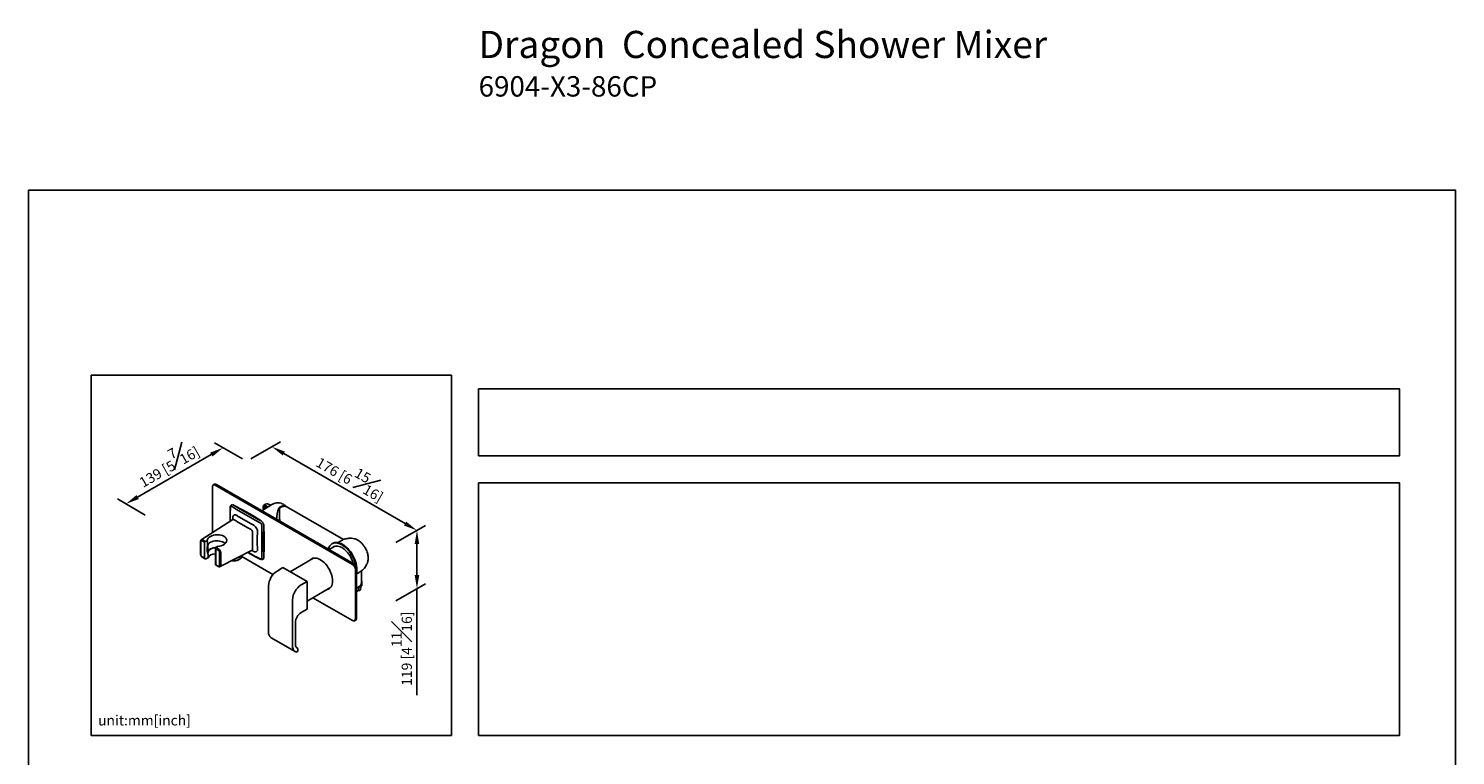
# Model space of a CAD drawing. Units: millimetres. Extents: x -559 to 210, y -15 to 322.
# Drawn here: x 0 to 210, y 214 to 321 of the extents above; entities that cross this region are included whole.
import ezdxf

# ---------------------------------------------------------------- set-up
doc = ezdxf.new("R2010")
doc.units = ezdxf.units.MM
doc.layers.add('A1', color=7, linetype='Continuous')
doc.layers.add('DIM', color=6, linetype='Continuous')
doc.layers.add('圖紙邊界', color=255, linetype='Continuous', plot=False)
doc.styles.add('勝泰-1.5', font='simplex.shx', dxfattribs={"height": 1.5, "bigfont": 'chineset.shx'})
doc.dimstyles.new('比例1$0', dxfattribs={"dimtxt": 1.5, "dimasz": 2, "dimexe": 1.25, "dimexo": 0.625, "dimgap": 0.5, "dimtad": 1, "dimdec": 0, "dimdsep": 46, "dimtxsty": '勝泰-1.5', "dimcen": 2.5, "dimadec": 0, "dimazin": 0, "dimtfac": 1, "dimtdec": 0, "dimtmove": 0, "dimatfit": 3, "dimfxl": 0, "dimfrac": 1, "dimarcsym": 0})

# ---------------------------------------------------------------- blocks, each defined once
blk = doc.blocks.new('*D894')
at = {"layer": 'Defpoints', "color": 0}
for p in [(32.11, 257.08), (57.16, 246.93), (53.43, 244.77)]:
    blk.add_point(p, dxfattribs=at)
at = {"layer": 'DIM', "color": 0, "lineweight": -2}
for p, q in [((32.73, 257.44), (37.09, 259.96)), ((37.58, 258.23), (55.43, 247.93)), ((54.05, 245.13), (58.41, 247.65))]:
    blk.add_line(p, q, dxfattribs=at)
at = {"layer": 'DIM', "color": 0}
for points in [[(37.74, 258.52), (37.41, 257.95), (35.84, 259.23)], [(55.26, 247.64), (55.6, 248.21), (57.16, 246.93)]]:
    blk.add_solid(points, dxfattribs=at)
at = {"layer": 'DIM', "color": 0, "insert": (47.63, 255.03), "char_height": 1.5, "attachment_point": 5, "rotation": 330, "style": '勝泰-1.5'}
blk.add_mtext('176 [6\\S15#16;]', dxfattribs=at)
blk = doc.blocks.new('*D895')
at = {"layer": 'Defpoints', "color": 0}
for p in [(28.63, 259.09), (32.11, 257.08), (17.8, 248.82)]:
    blk.add_point(p, dxfattribs=at)
at = {"layer": 'DIM', "color": 0, "lineweight": -2}
for p, q in [((31.48, 257.44), (27.38, 259.81)), ((16.06, 251.83), (26.9, 258.09)), ((17.18, 249.18), (13.08, 251.55))]:
    blk.add_line(p, q, dxfattribs=at)
at = {"layer": 'DIM', "color": 0}
for points in [[(27.07, 257.8), (26.73, 258.37), (28.63, 259.09)], [(15.89, 252.12), (16.23, 251.54), (14.33, 250.83)]]:
    blk.add_solid(points, dxfattribs=at)
at = {"layer": 'DIM', "color": 0, "insert": (20.35, 256.91), "char_height": 1.5, "attachment_point": 5, "rotation": 30, "style": '勝泰-1.5'}
blk.add_mtext('139 [5\\S7#16;]', dxfattribs=at)
blk = doc.blocks.new('*D896')
at = {"layer": 'Defpoints', "color": 0}
for p in [(53.43, 244.77), (57.16, 238.34), (53.43, 236.18)]:
    blk.add_point(p, dxfattribs=at)
at = {"layer": 'DIM', "color": 0, "lineweight": -2}
for p, q in [((54.05, 245.13), (58.41, 247.65)), ((57.16, 244.93), (57.16, 240.34)), ((54.05, 236.54), (58.41, 239.06)), ((57.16, 238.34), (57.16, 222.7))]:
    blk.add_line(p, q, dxfattribs=at)
at = {"layer": 'DIM', "color": 0}
for points in [[(57.5, 244.93), (56.83, 244.93), (57.16, 246.93)], [(56.83, 240.34), (57.5, 240.34), (57.16, 238.34)]]:
    blk.add_solid(points, dxfattribs=at)
at = {"layer": 'DIM', "color": 0, "insert": (54.91, 229.52), "char_height": 1.5, "attachment_point": 5, "rotation": 90, "style": '勝泰-1.5'}
blk.add_mtext('119 [4\\S11#16;]', dxfattribs=at)

msp = doc.modelspace()

# ---------------------------------------------------------------- linework, layer by layer
at = {"layer": 'A1'}
for p, q in [((27.065, 253.338), (27.065, 246.59)), ((27.357, 253.707), (27.189, 253.61)), ((47.689, 241.918), (27.486, 253.581)), ((47.858, 242.015), (27.655, 253.678)), ((30.17, 250.667), (30.176, 250.663)), ((30.177, 250.663), (30.17, 250.667)), ((30.177, 250.663), (30.176, 250.663)), ((30.177, 250.663), (31.596, 249.896)), ((33.374, 248.441), (30.629, 250.025)), ((30.793, 250.271), (33.538, 248.686)), ((35.815, 250.744), (34.332, 249.823)), ((34.775, 250.727), (34.648, 250.639)), ((34.833, 250.761), (34.775, 250.727)), ((34.973, 250.827), (34.833, 250.761)), ((35.192, 250.408), (34.954, 250.546)), ((34.986, 250.83), (34.973, 250.827)), ((35.192, 250.408), (35.218, 250.373)), ((35.609, 250.616), (35.312, 250.787)), ((37.891, 250.446), (37.906, 250.431)), ((46.33, 245.572), (37.915, 250.43)), ((30.067, 248.515), (25.417, 245.534)), ((29.65, 249.35), (29.65, 248.248)), ((29.682, 249.281), (29.682, 248.268)), ((32.271, 247.323), (30.653, 248.257)), ((31.042, 248.858), (32.66, 247.924)), ((31.596, 249.896), (32.889, 249.149)), ((32.889, 249.149), (34.218, 248.33)), ((34.217, 248.33), (34.224, 248.326)), ((34.217, 248.33), (34.218, 248.33)), ((34.224, 248.326), (34.218, 248.33)), ((32.955, 244.686), (32.955, 246.087)), ((33.671, 246.141), (33.671, 244.74)), ((34.315, 243.845), (34.315, 246.607)), ((34.602, 246.629), (34.602, 243.867)), ((34.639, 247.589), (34.639, 247.602)), ((34.639, 247.589), (34.684, 246.041)), ((34.684, 246.041), (34.684, 244.548)), ((25.304, 245.299), (25.304, 243.443)), ((25.339, 245.251), (25.339, 243.395)), ((25.887, 245.178), (25.55, 245.373)), ((25.63, 245.516), (25.967, 245.321)), ((25.887, 242.835), (25.887, 245.178)), ((26.135, 245.326), (26.311, 245.438)), ((26.351, 244.566), (26.272, 244.521)), ((26.321, 243.577), (26.403, 243.624)), ((27.501, 244.305), (27.501, 241.959)), ((27.908, 244.011), (27.57, 244.206)), ((27.57, 244.206), (27.57, 241.864)), ((27.704, 244.529), (27.591, 244.457)), ((27.826, 244.563), (27.65, 244.451)), ((27.65, 244.349), (27.988, 244.155)), ((28.118, 241.791), (28.118, 243.647)), ((28.191, 241.595), (32.887, 244.009)), ((28.286, 243.646), (28.286, 241.79)), ((32.277, 243.696), (33.419, 243.036)), ((32.316, 243.715), (33.374, 243.104)), ((34.684, 244.548), (34.639, 242.948)), ((45.013, 244.551), (44.239, 244.104)), ((44.751, 245.004), (44.65, 244.946)), ((45.013, 244.551), (45.11, 244.599)), ((45.89, 245.336), (45.542, 245.12)), ((47.981, 245.693), (48.009, 245.684)), ((25.55, 243.03), (25.887, 242.835)), ((25.574, 242.976), (25.911, 242.781)), ((26.194, 242.774), (26.449, 242.906)), ((26.469, 242.953), (26.451, 242.909)), ((27.57, 241.864), (27.908, 241.669)), ((27.595, 241.809), (27.932, 241.614)), ((30.98, 242.626), (31.047, 242.665)), ((31.393, 243.063), (35.975, 240.418)), ((31.406, 243.166), (31.406, 243.248)), ((34.639, 242.935), (34.639, 242.948)), ((41.852, 242.794), (38.485, 240.851)), ((49.988, 242.785), (49.992, 242.828)), ((37.449, 241.449), (36.582, 240.948)), ((37.449, 241.449), (40.985, 239.408)), ((40.985, 239.408), (40.118, 238.907)), ((40.985, 235.325), (40.985, 239.408)), ((48.11, 233.898), (48.11, 241.189)), ((48.279, 233.995), (48.279, 241.286)), ((48.279, 240.533), (48.557, 240.683)), ((48.581, 240.695), (48.595, 240.702)), ((48.997, 239.249), (48.997, 240.959)), ((35.32, 231.955), (35.32, 238.761)), ((40.985, 236.521), (44.351, 238.464)), ((48.567, 238.123), (48.567, 238.628)), ((48.852, 238.206), (48.852, 238.711)), ((48.925, 238.694), (48.925, 238.985)), ((49.071, 238.878), (49.071, 239.383)), ((38.855, 236.72), (38.855, 229.914)), ((40.118, 234.825), (40.985, 235.325)), ((41.855, 237.023), (47.689, 233.655)), ((39.276, 230.138), (39.276, 233.366)), ((47.987, 233.626), (48.155, 233.723)), ((35.69, 231.137), (39.225, 229.096)), ((39.421, 229.677), (39.647, 229.546)), ((39.647, 229.255), (39.647, 229.546))]:
    msp.add_line(p, q, dxfattribs=at)
at = {"layer": 'A1', "flags": 128}
for points in [[(35.019, 250.25), (34.956, 250.315), (34.873, 250.368), (34.794, 250.385), (34.729, 250.363), (34.686, 250.305), (34.671, 250.22), (34.686, 250.117), (34.706, 250.057)], [(26.36, 243.813), (26.329, 243.713), (26.32, 243.593)], [(28.942, 244.989), (28.873, 245.052), (28.72, 245.157), (28.54, 245.244), (28.336, 245.313), (28.115, 245.361), (27.883, 245.387), (27.646, 245.389), (27.413, 245.369), (27.189, 245.326), (26.981, 245.261), (26.795, 245.177), (26.636, 245.076), (26.509, 244.961), (26.417, 244.835), (26.364, 244.703), (26.351, 244.566)], [(26.388, 244.735), (26.394, 244.616), (26.434, 243.852)], [(27.515, 244.378), (27.511, 244.378), (27.287, 244.344), (27.076, 244.288), (26.885, 244.211), (26.72, 244.117), (26.586, 244.008), (26.486, 243.887), (26.425, 243.757), (26.403, 243.624)], [(27.537, 244.405), (27.405, 244.39), (27.183, 244.346), (26.979, 244.28), (26.796, 244.195), (26.642, 244.093), (26.52, 243.978), (26.434, 243.852)], [(44.109, 244.179), (44.138, 244.277), (44.225, 244.485), (44.337, 244.665), (44.472, 244.815), (44.629, 244.933), (44.805, 245.018), (44.999, 245.069), (45.207, 245.085), (45.428, 245.065), (45.657, 245.01), (45.893, 244.921), (46.132, 244.799)], [(44.741, 244.394), (44.789, 244.436), (44.939, 244.534), (45.108, 244.598), (45.293, 244.627), (45.491, 244.62), (45.699, 244.578), (45.914, 244.501), (46.132, 244.391)], [(44.751, 245.004), (44.906, 245.077), (45.1, 245.127), (45.308, 245.143), (45.529, 245.123), (45.758, 245.069), (45.994, 244.98), (46.233, 244.857)], [(46.233, 244.857), (46.472, 244.704), (46.708, 244.521), (46.937, 244.31), (47.158, 244.075), (47.366, 243.819), (47.56, 243.545), (47.736, 243.256), (47.893, 242.957), (48.028, 242.651), (48.14, 242.342), (48.226, 242.034), (48.287, 241.732), (48.321, 241.439), (48.328, 241.158), (48.308, 240.895), (48.279, 240.728)], [(29.905, 242.476), (30.009, 242.465), (30.228, 242.458), (30.446, 242.475), (30.656, 242.513), (30.85, 242.573), (31.022, 242.651), (31.168, 242.746), (31.282, 242.855), (31.36, 242.974), (31.401, 243.098), (31.406, 243.166)], [(44.743, 239.487), (44.729, 239.752), (44.688, 240.029), (44.621, 240.313), (44.528, 240.6), (44.41, 240.887), (44.271, 241.168), (44.111, 241.439), (43.933, 241.697), (43.74, 241.937), (43.535, 242.156), (43.32, 242.35), (43.1, 242.517), (42.877, 242.653), (42.656, 242.758), (42.438, 242.828), (42.228, 242.864), (42.028, 242.864), (41.842, 242.83), (41.673, 242.76), (41.523, 242.656), (41.409, 242.539)], [(43.909, 238.209), (43.933, 238.213), (44.111, 238.265), (44.271, 238.352), (44.41, 238.472), (44.528, 238.623), (44.621, 238.803), (44.688, 239.009), (44.729, 239.238), (44.743, 239.487)], [(48.999, 239.401), (49.009, 239.417), (49.009, 239.446), (48.997, 239.465)], [(48.852, 238.711), (48.849, 238.694), (48.823, 238.655), (48.772, 238.625), (48.705, 238.61), (48.633, 238.611), (48.567, 238.628)], [(48.567, 238.123), (48.633, 238.105), (48.705, 238.104), (48.772, 238.12), (48.823, 238.149), (48.849, 238.188), (48.852, 238.206)], [(48.677, 238.691), (48.69, 238.692), (48.737, 238.702), (48.773, 238.722), (48.791, 238.749), (48.788, 238.778), (48.784, 238.785)], [(48.925, 238.776), (48.987, 238.79), (49.039, 238.819), (49.067, 238.857), (49.071, 238.878)], [(38.855, 229.914), (38.865, 229.735), (38.896, 229.571), (38.946, 229.424), (39.015, 229.296), (39.102, 229.191), (39.205, 229.108), (39.323, 229.051), (39.454, 229.019)]]:
    msp.add_lwpolyline(points, dxfattribs=at)
at = {"layer": 'A1'}
for centre, radius, start, end in [((27.322, 253.379), 0.26, 50.79687, 189.21395), ((27.48, 253.435), 0.299, 54.38253, 114.30717), ((43.617, 240.909), 4.633, 8.94072, 57.11636), ((44.051, 241.163), 3.841, 13.44957, 57.18742), ((30.179, 244.185), 1.752, 259.94403, 297.19409), ((30.401, 244.046), 1.232, 278.95272, 315.46195), ((47.196, 241.147), 0.915, 2.60552, 57.3945), ((47.365, 241.244), 0.915, 2.60552, 57.3945), ((38.042, 238.648), 2.724, 122.38685, 177.61315), ((41.577, 236.607), 2.724, 122.38685, 177.61315), ((47.697, 239.904), 1.544, 292.12827, 304.31037), ((47.697, 239.398), 1.544, 292.12827, 304.31037), ((48.368, 238.699), 0.558, 330.26796, 359.50997), ((48.973, 239.396), 0.099, 284.27081, 352.50673), ((41.104, 233.283), 1.83, 122.60547, 177.39453), ((47.854, 233.857), 0.26, 230.79673, 9.21394), ((47.995, 233.959), 0.285, 304.05749, 7.25462), ((36.222, 231.871), 0.907, 174.67776, 234.00999), ((39.809, 230.06), 0.538, 171.64651, 252.45904), ((39.414, 229.248), 0.232, 279.77153, 1.59062)]:
    msp.add_arc(centre, radius, start, end, dxfattribs=at)
for centre, major_axis, ratio, start_param, end_param in [((34.071, 253.166), (2.729, 7.963), 0.4318569, 2.086931, 2.2213349), ((34.157, 252.922), (6.413, -1.475), 0.6063963, 4.1526912, 4.2746965), ((34.157, 253.117), (6.168, -1.7), 0.6169898, 4.1911512, 4.3131565), ((34.314, 252.48), (2.192, 8.953), 0.408751, 2.1011072, 2.1283), ((34.356, 251.947), (6.966, -1.951), 0.6731227, 4.2843298, 4.3490546), ((34.335, 252.42), (6.282, -2.693), 0.6885952, 4.4079646, 4.4726894), ((38.161, 250.212), (7.975, -0.725), 0.4606138, 3.9938973, 4.0586221), ((38.468, 250.434), (7.382, -1.306), 0.485928, 4.0401266, 4.1621319), ((38.468, 250.628), (7.199, -1.165), 0.4749331, 4.0375768, 4.1595821), ((27.741, 245.427), (1.432, 0.065), 0.6053598, 4.7442415, 9.3377224), ((38.182, 249.738), (8.439, -1.059), 0.4869913, 3.9992427, 4.0639675), ((37.778, 250.482), (2.86, 9.074), 0.4280512, 2.1441375, 2.2055565), ((38.197, 250.238), (2.994, 8.533), 0.4002447, 2.1444267, 2.2058457), ((38.617, 250.542), (2.411, 8.128), 0.4387745, 2.0665342, 2.2009381), ((38.785, 250.445), (2.467, 7.911), 0.4269484, 2.0690564, 2.2016996), ((25.55, 245.129), (-0.149, 0.258), 0.5772364, 5.4992286, 7.0697753), ((25.634, 245.178), (-0.213, 0.358), 0.5698469, 5.4908704, 6.3023312), ((26.051, 245.375), (0.119, 0.005), 0.6053598, 3.8993918, 5.4701881), ((27.735, 244.403), (0.119, 0.005), 0.6053598, 2.3285955, 3.8993918), ((27.908, 243.768), (-0.149, 0.258), 0.5775247, 3.9284336, 5.4989803), ((27.992, 243.817), (-0.212, 0.359), 0.5683444, 3.921494, 5.4920407), ((38.161, 245.612), (7.941, -1.898), 0.4262308, 4.084856, 4.1182962), ((37.778, 245.805), (1.011, 8.088), 0.5831052, 1.7819951, 1.8434141), ((38.197, 245.561), (0.134, 7.879), 0.5762061, 1.6850063, 1.7464253), ((38.617, 244.977), (1.251, 7.142), 0.5767673, 1.8299552, 1.9643591), ((38.785, 244.88), (0.902, 7.064), 0.5782753, 1.7880829, 1.9207261), ((25.55, 243.273), (-0.149, 0.258), 0.5775247, 0.786841, 2.3573876), ((27.737, 242.781), (1.291, -0.053), 0.5477661, 1.7772065, 2.9715158), ((27.908, 241.912), (-0.149, 0.258), 0.5772364, 2.357636, 3.9281826), ((27.992, 241.961), (-0.203, 0.364), 0.5846496, 3.1218686, 3.9355329), ((38.468, 245.185), (7.394, -0.982), 0.4769578, 4.017612, 4.1396173)]:
    msp.add_ellipse(centre, major_axis=major_axis, ratio=ratio, start_param=start_param, end_param=end_param, dxfattribs=at)
for points, knots in [([(29.689, 250.342), (29.683, 250.257), (29.663, 249.981), (29.652, 249.65), (29.65, 249.407), (29.65, 249.35)], [0, 0, 0, 0, 0.25184491, 0.82297243, 1, 1, 1, 1]), ([(29.854, 250.671), (29.843, 250.664), (29.803, 250.638), (29.754, 250.569), (29.71, 250.472), (29.69, 250.394), (29.69, 250.347), (29.69, 250.341)], [0, 0, 0, 0, 0.09981053, 0.37600487, 0.65173434, 0.95215953, 1, 1, 1, 1]), ([(29.995, 250.41), (29.968, 250.424), (29.915, 250.453), (29.84, 250.447), (29.781, 250.406), (29.745, 250.339), (29.737, 250.283), (29.734, 250.261)], [0, 0, 0, 0, 0.2133075, 0.4285766, 0.6434414, 0.8563121, 1, 1, 1, 1]), ([(30.17, 250.667), (30.122, 250.686), (30.026, 250.724), (29.916, 250.718), (29.872, 250.68), (29.857, 250.667)], [0, 0, 0, 0, 0.395024, 0.7914623, 1, 1, 1, 1]), ([(34.519, 250.355), (34.517, 250.342), (34.507, 250.293), (34.526, 250.185), (34.551, 250.071), (34.586, 250.003), (34.595, 249.986)], [0, 0, 0, 0, 0.1234814, 0.4558335, 0.8598, 1, 1, 1, 1]), ([(34.648, 250.639), (34.624, 250.618), (34.579, 250.579), (34.53, 250.485), (34.523, 250.403), (34.519, 250.355)], [0, 0, 0, 0, 0.30435517, 0.59054908, 1, 1, 1, 1]), ([(34.954, 250.546), (34.906, 250.568), (34.808, 250.613), (34.68, 250.6), (34.583, 250.527), (34.529, 250.398), (34.528, 250.23), (34.556, 250.085), (34.596, 250.008), (34.604, 249.992)], [0, 0, 0, 0, 0.1595687, 0.3191289, 0.4786987, 0.6382623, 0.7978243, 0.9573936, 1, 1, 1, 1]), ([(35.312, 250.787), (35.282, 250.802), (35.222, 250.833), (35.133, 250.852), (35.057, 250.855), (35.016, 250.84), (35, 250.834)], [0, 0, 0, 0, 0.2712496, 0.5449886, 0.8205515, 1, 1, 1, 1]), ([(37.506, 250.764), (37.392, 250.82), (37.151, 250.938), (36.723, 251.006), (36.342, 250.967), (36.035, 250.867), (35.889, 250.785), (35.815, 250.744)], [0, 0, 0, 0, 0.2138694, 0.4538384, 0.7170897, 0.85651, 1, 1, 1, 1]), ([(36.504, 248.569), (36.505, 248.58), (36.514, 248.701), (36.539, 248.937), (36.581, 249.274), (36.638, 249.622), (36.708, 249.915), (36.79, 250.125), (36.864, 250.242), (36.943, 250.329), (37.01, 250.371), (37.05, 250.395)], [0, 0, 0, 0, 0.0147713, 0.1592434, 0.3168409, 0.4896652, 0.6846924, 0.8008435, 0.8746896, 0.9251902, 1, 1, 1, 1]), ([(37.122, 250.334), (37.089, 250.313), (37.024, 250.273), (36.976, 250.19), (36.936, 250.078), (36.917, 249.936), (36.909, 249.76), (36.911, 249.536), (36.922, 249.259), (36.939, 248.925), (36.954, 248.606), (36.962, 248.4), (36.966, 248.302)], [0, 0, 0, 0, 0.057889, 0.114758, 0.159369, 0.2603565, 0.3513223, 0.4368618, 0.5964175, 0.7432174, 0.8784528, 1, 1, 1, 1]), ([(37.05, 250.395), (37.131, 250.432), (37.293, 250.506), (37.514, 250.553), (37.705, 250.545), (37.834, 250.507), (37.88, 250.458), (37.891, 250.446)], [0, 0, 0, 0, 0.2310332, 0.4623655, 0.6939979, 0.9259915, 1, 1, 1, 1]), ([(37.906, 250.431), (37.865, 250.45), (37.776, 250.49), (37.59, 250.49), (37.368, 250.444), (37.204, 250.37), (37.122, 250.334)], [0.01315645, 0.01315645, 0.01315645, 0.01315645, 0.23565236, 0.49077229, 0.74546988, 1, 1, 1, 1]), ([(37.891, 250.446), (37.876, 250.466), (37.771, 250.602), (37.628, 250.689), (37.506, 250.764)], [0, 0, 0, 0, 0.1446796, 1, 1, 1, 1]), ([(30.048, 248.724), (30.051, 248.784), (30.059, 248.931), (30.132, 249.11), (30.275, 249.218), (30.47, 249.224), (30.611, 249.142), (30.683, 249.101)], [0, 0, 0, 0, 0.148651, 0.3632883, 0.5737804, 0.7844505, 1, 1, 1, 1]), ([(30.27, 248.491), (30.24, 248.507), (30.182, 248.541), (30.109, 248.542), (30.079, 248.517), (30.07, 248.51)], [0, 0, 0, 0, 0.4144617, 0.8276757, 1, 1, 1, 1]), ([(34.333, 247.606), (34.332, 247.642), (34.329, 247.716), (34.285, 247.832), (34.218, 247.938), (34.141, 248.016), (34.088, 248.047), (34.067, 248.059)], [0, 0, 0, 0, 0.2114613, 0.4253869, 0.639919, 0.853736, 1, 1, 1, 1]), ([(34.639, 247.602), (34.632, 247.657), (34.619, 247.768), (34.545, 247.953), (34.439, 248.126), (34.325, 248.253), (34.252, 248.306), (34.224, 248.326)], [0, 0, 0, 0, 0.21411588, 0.42905499, 0.64746012, 0.86649859, 1, 1, 1, 1]), ([(32.964, 246.589), (32.965, 246.631), (32.968, 246.717), (32.92, 246.85), (32.846, 246.97), (32.76, 247.057), (32.699, 247.089), (32.674, 247.102)], [0, 0, 0, 0, 0.2156253, 0.4293777, 0.6427497, 0.8562065, 1, 1, 1, 1]), ([(33.045, 247.737), (33.099, 247.708), (33.229, 247.638), (33.423, 247.447), (33.593, 247.181), (33.701, 246.887), (33.703, 246.706), (33.703, 246.614)], [0, 0, 0, 0, 0.1457963, 0.3582909, 0.5685646, 0.7812425, 1, 1, 1, 1]), ([(47.991, 245.691), (47.845, 245.721), (47.531, 245.786), (47.112, 245.774), (46.752, 245.713), (46.466, 245.63), (46.176, 245.511), (45.993, 245.399), (45.9, 245.342)], [0, 0, 0, 0, 0.2044741, 0.4398069, 0.5690935, 0.7057842, 0.849566, 1, 1, 1, 1]), ([(25.419, 245.53), (25.409, 245.524), (25.373, 245.506), (25.334, 245.446), (25.308, 245.373), (25.305, 245.321), (25.304, 245.299)], [0, 0, 0, 0, 0.1342151, 0.4511024, 0.7665193, 1, 1, 1, 1]), ([(26.272, 244.521), (26.286, 244.245), (26.302, 243.93), (26.319, 243.616), (26.321, 243.577)], [0, 0, 0, 0, 0.8767188, 1, 1, 1, 1]), ([(26.316, 245.241), (26.315, 245.248), (26.314, 245.264), (26.313, 245.294), (26.31, 245.333), (26.308, 245.382), (26.309, 245.417), (26.311, 245.435), (26.311, 245.438)], [0, 0, 0, 0, 0.1105973, 0.249355, 0.3952863, 0.6218495, 0.9360287, 1, 1, 1, 1]), ([(26.316, 245.241), (26.324, 245.076), (26.336, 244.851), (26.348, 244.627), (26.351, 244.566)], [0, 0, 0, 0, 0.7324489, 1, 1, 1, 1]), ([(26.434, 243.852), (26.428, 243.845), (26.418, 243.831), (26.389, 243.814), (26.365, 243.809), (26.353, 243.806)], [0, 0, 0, 0, 0.3375937, 0.6751865, 1, 1, 1, 1]), ([(26.403, 243.624), (26.412, 243.446), (26.425, 243.219), (26.438, 242.992), (26.441, 242.943)], [0, 0, 0, 0, 0.7845938, 1, 1, 1, 1]), ([(27.591, 244.457), (27.575, 244.446), (27.542, 244.421), (27.508, 244.369), (27.504, 244.327), (27.502, 244.308)], [0, 0, 0, 0, 0.31559193, 0.68767428, 1, 1, 1, 1]), ([(27.826, 244.563), (27.799, 244.56), (27.755, 244.555), (27.718, 244.536), (27.704, 244.529)], [0, 0, 0, 0, 0.6177493, 1, 1, 1, 1]), ([(32.885, 244.013), (32.903, 244.023), (32.944, 244.046), (32.97, 244.116), (32.966, 244.172), (32.964, 244.195)], [0, 0, 0, 0, 0.3068993, 0.7191075, 1, 1, 1, 1]), ([(33.703, 244.26), (33.705, 244.202), (33.708, 244.062), (33.635, 243.883), (33.485, 243.772), (33.28, 243.759), (33.124, 243.833), (33.045, 243.87)], [0, 0, 0, 0, 0.1486511, 0.3632884, 0.5737809, 0.7844504, 1, 1, 1, 1]), ([(49.699, 244.051), (49.646, 244.159), (49.556, 244.34), (49.416, 244.559), (49.308, 244.711), (49.203, 244.845), (49.082, 244.984), (48.922, 245.148), (48.742, 245.304), (48.543, 245.446), (48.388, 245.536), (48.259, 245.598), (48.141, 245.648), (48.048, 245.675), (47.99, 245.692)], [0, 0, 0, 0, 0.137298, 0.2310238, 0.2960878, 0.3515882, 0.4278046, 0.5116568, 0.6250421, 0.7201278, 0.823309, 0.8618073, 0.9141, 1, 1, 1, 1]), ([(49.993, 242.828), (49.989, 242.925), (49.982, 243.119), (49.922, 243.429), (49.832, 243.742), (49.743, 243.948), (49.699, 244.051)], [0, 0, 0, 0, 0.2515517, 0.5020724, 0.7515569, 1, 1, 1, 1]), ([(25.304, 243.443), (25.305, 243.423), (25.308, 243.367), (25.334, 243.271), (25.386, 243.162), (25.458, 243.065), (25.525, 243.006), (25.565, 242.981), (25.574, 242.976)], [0, 0, 0, 0, 0.1148895, 0.3194993, 0.5237663, 0.7290351, 0.9382152, 1, 1, 1, 1]), ([(25.911, 242.781), (25.927, 242.773), (25.967, 242.753), (26.045, 242.74), (26.128, 242.746), (26.175, 242.765), (26.194, 242.774)], [0, 0, 0, 0, 0.1792422, 0.4722364, 0.7755369, 1, 1, 1, 1]), ([(26.449, 242.907), (26.448, 242.906), (26.446, 242.904), (26.444, 242.912), (26.442, 242.928), (26.441, 242.939), (26.441, 242.943)], [0, 0, 0, 0, 0.1961545, 0.5768687, 0.8589276, 1, 1, 1, 1]), ([(27.503, 241.957), (27.504, 241.94), (27.506, 241.904), (27.536, 241.855), (27.568, 241.825), (27.59, 241.812), (27.595, 241.809)], [0, 0, 0, 0, 0.2749545, 0.5828992, 0.9039771, 1, 1, 1, 1]), ([(27.932, 241.614), (27.95, 241.605), (27.996, 241.581), (28.073, 241.567), (28.145, 241.571), (28.179, 241.592), (28.189, 241.599)], [0, 0, 0, 0, 0.2177361, 0.5538011, 0.8676593, 1, 1, 1, 1]), ([(33.419, 243.036), (33.475, 243.005), (33.663, 242.898), (33.897, 242.777), (34.077, 242.69), (34.114, 242.672)], [0, 0, 0, 0, 0.2487063, 0.8442163, 1, 1, 1, 1]), ([(34.067, 242.753), (34.098, 242.742), (34.161, 242.719), (34.242, 242.728), (34.302, 242.77), (34.332, 242.833), (34.333, 242.884), (34.333, 242.905)], [0, 0, 0, 0, 0.213306, 0.4285766, 0.6434415, 0.8563123, 1, 1, 1, 1]), ([(34.115, 242.673), (34.15, 242.658), (34.221, 242.627), (34.332, 242.615), (34.423, 242.622), (34.469, 242.645), (34.484, 242.652)], [0, 0, 0, 0, 0.2907436, 0.5924519, 0.875119, 1, 1, 1, 1]), ([(34.484, 242.651), (34.514, 242.669), (34.579, 242.706), (34.627, 242.815), (34.635, 242.902), (34.639, 242.935)], [0, 0, 0, 0, 0.3575463, 0.7552869, 1, 1, 1, 1]), ([(48.582, 240.696), (48.713, 240.77), (48.995, 240.928), (49.305, 241.216), (49.536, 241.501), (49.696, 241.752), (49.835, 242.031), (49.898, 242.23), (49.93, 242.332)], [0, 0, 0, 0, 0.2073511, 0.4455265, 0.5753845, 0.7115721, 0.8533822, 1, 1, 1, 1]), ([(49.93, 242.333), (49.949, 242.411), (49.986, 242.566), (49.991, 242.741), (49.993, 242.828)], [0, 0, 0, 0, 0.5026666, 1, 1, 1, 1]), ([(49.069, 239.383), (49.07, 239.388), (49.072, 239.407), (49.057, 239.439), (49.032, 239.469), (49.007, 239.481), (48.997, 239.487)], [0, 0, 0, 0, 0.1143495, 0.4296269, 0.7457591, 1, 1, 1, 1]), ([(48.523, 238.588), (48.458, 238.551), (48.382, 238.509), (48.292, 238.479), (48.279, 238.474)], [0, 0, 0, 0, 0.8565719, 1, 1, 1, 1]), ([(48.279, 237.947), (48.288, 237.951), (48.362, 237.978), (48.459, 238.031), (48.537, 238.085), (48.564, 238.104)], [0, 0, 0, 0, 0.0832243, 0.675079, 1, 1, 1, 1]), ([(48.996, 239.248), (48.996, 239.247), (49.004, 239.194), (48.977, 239.087), (48.912, 238.934), (48.796, 238.79), (48.664, 238.674), (48.561, 238.612), (48.523, 238.588)], [0, 0, 0, 0, 0.0068707, 0.2185564, 0.4363814, 0.6480666, 0.8658902, 1, 1, 1, 1]), ([(48.565, 238.105), (48.575, 238.099), (48.603, 238.084), (48.661, 238.075), (48.73, 238.08), (48.79, 238.103), (48.83, 238.138), (48.851, 238.175), (48.85, 238.198), (48.85, 238.206)], [0, 0, 0, 0, 0.0959235, 0.2731106, 0.4522717, 0.6367296, 0.7955016, 0.9286022, 1, 1, 1, 1]), ([(48.567, 238.123), (48.567, 238.119), (48.567, 238.111), (48.566, 238.104), (48.565, 238.103), (48.565, 238.103)], [0, 0, 0, 0, 0.32744327, 0.65371287, 1, 1, 1, 1]), ([(48.85, 238.711), (48.85, 238.717), (48.852, 238.737), (48.836, 238.769), (48.817, 238.793), (48.801, 238.802), (48.799, 238.803)], [0, 0, 0, 0, 0.1644782, 0.5452585, 0.9321135, 1, 1, 1, 1]), ([(48.925, 238.753), (48.931, 238.754), (48.961, 238.755), (49.005, 238.774), (49.047, 238.807), (49.069, 238.845), (49.069, 238.869), (49.069, 238.877)], [0, 0, 0, 0, 0.076745, 0.3796776, 0.6460521, 0.8675945, 1, 1, 1, 1])]:
    msp.add_open_spline(points, degree=3, knots=knots, dxfattribs=at)
msp.add_open_spline([(35.474, 250.532), (35.47, 250.53), (35.465, 250.527), (35.461, 250.524)], degree=3, dxfattribs=at)
at = {"layer": '圖紙邊界', "ltscale": 10}
for points in [[(0, 0), (210, 0), (210, 297), (0, 297)], [(9.232, 216.75), (9.232, 269.75), (62.232, 269.75), (62.232, 216.75)], [(66.232, 267.75), (66.232, 257.917), (201.768, 257.917), (201.768, 267.75)]]:
    msp.add_lwpolyline(points, close=True, dxfattribs=at)
at = {"layer": '圖紙邊界'}
msp.add_lwpolyline([(66.232, 253.917), (66.232, 216.75), (201.768, 216.75), (201.768, 253.917)], close=True, dxfattribs=at)

# ---------------------------------------------------------------- texts
at = {"layer": 'DIM', "insert": (66.232, 320.443), "char_height": 4, "width": 132.53678, "attachment_point": 1}
msp.add_mtext('{\\fArial|b1|i0|c0|p34;Dragon\\fArial|b0|i0|c0|p34;  Concealed Shower Mixer \\P\\H0.75x;6904-X3-86CP}', dxfattribs=at)
at = {"layer": 'DIM', "insert": (10.232, 217.75), "char_height": 1.5, "width": 29.90869, "attachment_point": 7, "style": '勝泰-1.5'}
msp.add_mtext('{unit:mm[inch]}', dxfattribs=at)

# ---------------------------------------------------------------- dimensions: what is measured, and where the dimension line sits
at = {"layer": 'DIM'}
for p1, p2, distance, text, picture, middle in [((17.805, 248.819), (32.108, 257.078), 3.478, '139 [5\\S7#16;]', '*D895', (20.354, 256.905)), ((32.108, 257.078), (53.426, 244.77), 3.735, '176 [6\\S15#16;]', '*D894', (47.627, 255.029)), ((53.426, 244.77), (53.426, 236.183), 3.736, '119 [4\\S11#16;]', '*D896', (54.912, 229.518))]:
    dim = msp.add_aligned_dim(p1=p1, p2=p2, distance=distance, text=text, dimstyle='比例1$0', dxfattribs=at)
    dim.commit()
    dim.dimension.update_dxf_attribs({"geometry": picture, "text_midpoint": middle})

doc.saveas('drawing.dxf')
